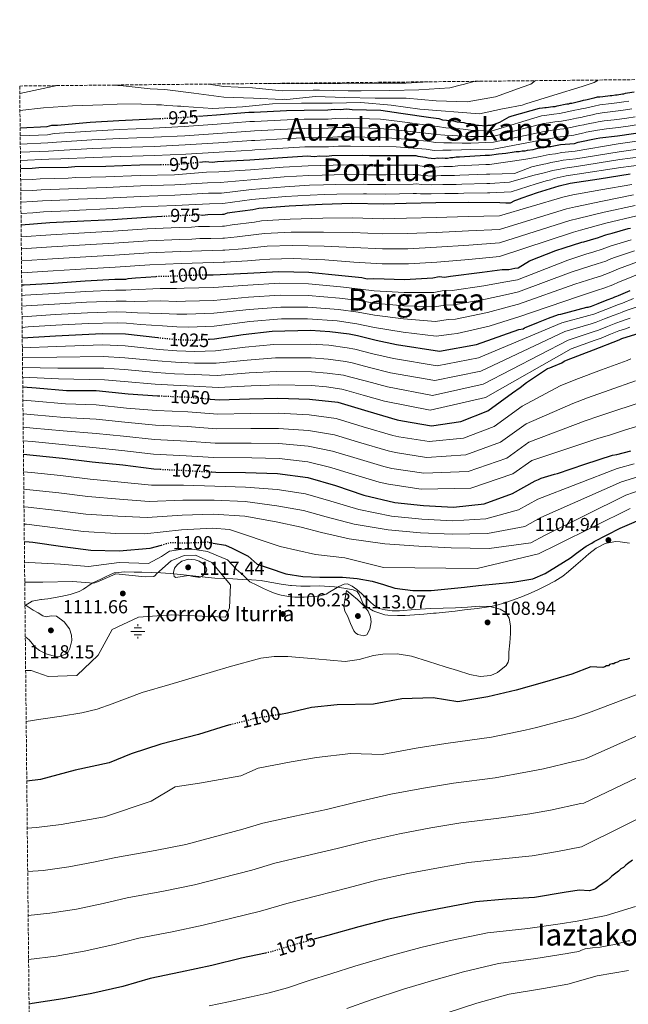
# Model space of a CAD drawing. Units: metres. Extents: x 569762 to 573190, y 4744979 to 4747328.
# Drawn here: x 569762 to 570084, y 4746806 to 4747328 of the extents above; entities that cross this region are included whole.
import ezdxf
from ezdxf.enums import TextEntityAlignment as Align

# ---------------------------------------------------------------- set-up
doc = ezdxf.new("R2010")
doc.units = ezdxf.units.M
doc.header["$MEASUREMENT"] = 0
doc.linetypes.add('DGN Style 3', pattern=[2.435891, 1.739922, -0.695969])
doc.linetypes.add('DGN Style 5', pattern=[1.217945, 0.521977, -0.695969])
for name, color, linetype, lineweight in [('Abrevadero recinto', 4, 'Continuous', 0), ('Cota de curva de nivel directora', 7, 'Continuous', 0), ('Cota de punto acotado terreno', 7, 'Continuous', 0), ('Curva de nivel directora', 30, 'Continuous', 30), ('Curva de nivel directora no vista', 30, 'DGN Style 5', 30), ('Curva de nivel intermedia', 30, 'Continuous', 0), ('Fuente-manantial-naciente', 7, 'Continuous', 0), ('Límite de municipio', 7, 'Continuous', 0), ('Punto acotado terreno (símbolo)', 7, 'Continuous', 0), ('Texto de Depresión pequeña', 7, 'Continuous', 0), ('Texto de Fuente', 4, 'Continuous', 0), ('Texto de rotulación de espacio menor sin especificar', 7, 'Continuous', 0), ('Texto de Área (paraje) menor', 7, 'Continuous', 0), ('Zona arbolada', 92, 'DGN Style 3', 0)]:
    doc.layers.add(name, color=color, linetype=linetype, lineweight=lineweight)
doc.styles.add('Style-Arial', font='arial.ttf')

# ---------------------------------------------------------------- blocks, each defined once
blk = doc.blocks.new('5NACIE')
at = {"layer": 'Abrevadero recinto', "color": 4, "linetype": 'Continuous', "lineweight": 0, "flags": 128}
for points in [[(-0.375, 0), (0.375, 0)], [(-0.1875, 0.1875), (0.1875, 0.1875)], [(0, 0.2812), (0, 0.375)], [(-0.1875, -0.1875), (0.1875, -0.1875)], [(0, -0.2812), (0, -0.375)]]:
    blk.add_lwpolyline(points, dxfattribs=at)
blk = doc.blocks.new('5PATER')
at = {"layer": 'Punto acotado terreno (símbolo)', "linetype": 'Continuous', "lineweight": 0}
h = blk.add_hatch(color=51, dxfattribs=at)
edge = h.paths.add_edge_path()
edge.add_ellipse((0, 0), major_axis=(-0.11, -0.111), ratio=0.999422, start_angle=0, end_angle=360)

msp = doc.modelspace()

# ---------------------------------------------------------------- linework, layer by layer
at = {"layer": 'Curva de nivel directora', "color": 30, "linetype": 'Continuous', "lineweight": 30, "flags": 128}
for points, elevation in [([(569856.77, 4747276.74), (569866.31, 4747277.4), (569883.35, 4747278.93), (569886.25, 4747278.97), (569903.31, 4747279.85), (569912.64, 4747279.98), (569925.2, 4747280.16), (569928.74, 4747280.53), (569931.64, 4747280.25), (569935.18, 4747280.62), (569938.08, 4747280.34), (569953.22, 4747279.91), (569963.87, 4747278.45), (569979.69, 4747276.1), (569983.88, 4747275.51), (569985.82, 4747274.89), (569988.08, 4747274.6), (569991.63, 4747274.33), (569993.57, 4747273.71), (569997.11, 4747273.44), (569998.73, 4747272.82), (570000.66, 4747272.85), (570001.96, 4747272.22), (570003.58, 4747271.92), (570004.86, 4747271.94), (570009.05, 4747271.68), (570010.02, 4747272.01), (570010.98, 4747272.03), (570011.63, 4747272.04), (570013.39, 4747272.52), (570016.28, 4747273.66), (570021.26, 4747276.4), (570022.7, 4747276.89), (570037.15, 4747280.94), (570038.76, 4747281.11), (570040.05, 4747281.43), (570040.85, 4747281.43), (570044.22, 4747281.92), (570045.51, 4747281.93), (570046.63, 4747282.25), (570051.77, 4747283.39), (570052.74, 4747283.39), (570053.54, 4747283.71), (570054.34, 4747283.72), (570057.88, 4747284.53), (570058.68, 4747284.69), (570060.45, 4747285.18), (570061.57, 4747285.34), (570062.53, 4747285.67), (570065.26, 4747286.32), (570066.23, 4747286.48), (570067.99, 4747286.97), (570069.12, 4747286.97), (570070.73, 4747287.13), (570074.58, 4747287.79), (570075.54, 4747287.79), (570077.47, 4747288.11), (570078.44, 4747288.12), (570081.17, 4747288.61), (570081.97, 4747288.61), (570082.77, 4747288.93), (570083.9, 4747289.1), (570087.43, 4747289.59)], 925), ([(569762.26, 4747270.59), (569776.54, 4747271.31), (569779.11, 4747271.99), (569782, 4747272.03), (569799.37, 4747273.56), (569814.5, 4747274.42), (569832.52, 4747275.32), (569836.22, 4747275.51)], 925), ([(569857.17, 4747252.4), (569860.38, 4747252.7), (569863.93, 4747252.43), (569866.82, 4747252.79), (569883.88, 4747253.67), (569901.25, 4747254.89), (569914.44, 4747255.71), (569917.99, 4747255.44), (569920.88, 4747255.8), (569924.43, 4747255.53), (569927.32, 4747255.9), (569943.74, 4747256.13), (569947.29, 4747255.85), (569955.66, 4747255.97), (569970.48, 4747255.86), (569971.77, 4747255.88), (569972.74, 4747255.57), (569976.93, 4747254.98), (569978.22, 4747254.68), (569981.45, 4747254.4), (569983.05, 4747254.75), (569984.02, 4747254.44), (569985.63, 4747254.78), (569987.24, 4747254.48), (569988.53, 4747254.5), (569990.14, 4747254.85), (569991.43, 4747254.86), (569993.03, 4747255.21), (569994.96, 4747255.24), (570008.48, 4747256.07), (570010.73, 4747256.1), (570015.55, 4747256.81), (570019.41, 4747257.15), (570023.91, 4747257.8), (570024.87, 4747258.12), (570026.48, 4747258.13), (570028.08, 4747258.45), (570029.69, 4747258.46), (570030.97, 4747258.78), (570033.87, 4747259.11), (570036.43, 4747259.76), (570039.97, 4747260.41), (570041.57, 4747260.74), (570043.18, 4747260.74), (570044.79, 4747261.07), (570048.32, 4747261.72), (570055.71, 4747262.38), (570057.64, 4747263.03), (570067.27, 4747264.98), (570069.2, 4747265.31), (570078.52, 4747266.3), (570094.26, 4747268.59)], 950), ([(569762.48, 4747249.07), (569768.65, 4747249.16), (569772.18, 4747249.53), (569787.64, 4747249.74), (569791.18, 4747250.12), (569807.6, 4747250.35), (569825.63, 4747250.92), (569836.65, 4747251.08)], 950), ([(569857.78, 4747224.49), (569858.78, 4747224.4), (569861.67, 4747224.76), (569869.4, 4747224.87), (569870.37, 4747224.88), (569871.97, 4747225.55), (569874.54, 4747225.9), (569885.47, 4747227.35), (569888.68, 4747228.04), (569904.76, 4747229.23), (569922.14, 4747230.12), (569937.92, 4747230.66), (569954.67, 4747230.25), (569966.58, 4747230.74), (569982.35, 4747230.96), (569999.42, 4747231.2), (570016.17, 4747231.12), (570019.39, 4747230.84), (570021, 4747230.86), (570021.97, 4747230.88), (570024.21, 4747232.17), (570025.18, 4747232.49), (570028.07, 4747233.46), (570036.1, 4747236.38), (570047.66, 4747239.94), (570053.44, 4747241.24), (570068.86, 4747243.53), (570085.24, 4747246.14)], 975), ([(569762.79, 4747219.27), (569778, 4747220.36), (569796.02, 4747221.26), (569811.15, 4747222.12), (569829.17, 4747223.33), (569837.2, 4747223.75)], 975), ([(569861.77, 4747192.71), (569864.54, 4747192.75), (569882.56, 4747193.64), (569899.3, 4747194.52), (569915.08, 4747194.1), (569932.5, 4747192.42), (569943.14, 4747191.28), (569946.05, 4747190.67), (569949.59, 4747190.72), (569965.7, 4747190.31), (569980.82, 4747191.16), (569984.04, 4747191.85), (569986.94, 4747191.57), (569990.15, 4747191.94), (570006.87, 4747194.11), (570017.48, 4747195.54), (570021.02, 4747195.59), (570024.23, 4747196.28), (570025.86, 4747196.47), (570031.95, 4747200.18), (570045.92, 4747205.68), (570050.26, 4747206.98), (570059.73, 4747210.06), (570060.69, 4747210.22), (570064.23, 4747211.2), (570068.56, 4747212.49), (570069.36, 4747212.82), (570072.41, 4747213.95), (570073.54, 4747214.27), (570075.63, 4747214.76), (570084.14, 4747217.19), (570085.42, 4747217.36)], 1000), ([(569763.11, 4747187.35), (569764.46, 4747187.48), (569779.9, 4747188.34), (569796.63, 4747189.54), (569812.4, 4747190.4), (569818.2, 4747190.49), (569819.48, 4747190.83), (569823.34, 4747191.2), (569834.34, 4747191.92)], 1000), ([(569862.46, 4747158.64), (569865.19, 4747158.83), (569880.43, 4747161.12), (569895.67, 4747162.96), (569916.02, 4747163.36), (569926.22, 4747162.75), (569936.42, 4747161.39), (569940.88, 4747160.51), (569950.78, 4747158.14), (569961.5, 4747155.89), (569984.23, 4747152.34), (570003.81, 4747155.74), (570026.32, 4747163.68), (570028.57, 4747164.17), (570029.21, 4747164.66), (570030.17, 4747164.98), (570036.75, 4747167.57), (570042.05, 4747169.83), (570047.35, 4747171.77), (570048.47, 4747171.94), (570062.28, 4747175.51), (570063.09, 4747175.67), (570064.69, 4747176.16), (570068.38, 4747177.61), (570073.04, 4747179.39), (570076.09, 4747180.52), (570077.05, 4747181.01), (570078.18, 4747181.33), (570079.14, 4747181.82), (570085.24, 4747184.41)], 1025), ([(569763.39, 4747159.32), (569781.01, 4747160.49), (569805.65, 4747161.69), (569817.99, 4747161.39), (569835.09, 4747159.47)], 1025), ([(569862.97, 4747126.92), (569867.6, 4747126.5), (569883.77, 4747127.09), (569898.78, 4747127.39), (569915.5, 4747126.91), (569930.54, 4747125.24), (569946.42, 4747120.46), (569961.94, 4747115.94), (569964.63, 4747115.35), (569980.13, 4747112.8), (569995.65, 4747115.07), (570009.96, 4747120.73), (570022.96, 4747130.2), (570027.07, 4747133.1), (570030.44, 4747135.68), (570041.51, 4747143.1), (570042.63, 4747143.43), (570043.92, 4747144.07), (570049.05, 4747146.17), (570050.34, 4747146.98), (570051.62, 4747147.47), (570065.91, 4747152.97), (570079.4, 4747158.3), (570080.84, 4747158.95), (570090.47, 4747162.03)], 1050), ([(569763.66, 4747133.36), (569770.79, 4747132.8), (569786.79, 4747131.5), (569802.56, 4747131.48), (569819.39, 4747129.67), (569834.95, 4747128.63), (569835.66, 4747128.61)], 1050), ([(569764.02, 4747097.71), (569769.23, 4747097.2), (569784.63, 4747095.62), (569800.38, 4747093.7), (569816.67, 4747092.05), (569832.97, 4747089.87), (569836.39, 4747089.71)], 1075), ([(569863.74, 4747088.3), (569865.79, 4747088.19), (569881.61, 4747087.96), (569898.6, 4747087.49), (569914.54, 4747085.39), (569929.16, 4747081.12), (569944.25, 4747076.06), (569960.57, 4747072.18), (569975.78, 4747070.52), (569991.7, 4747069.67), (570008.03, 4747071.42), (570022.97, 4747076.9), (570034.86, 4747083.64), (570036.79, 4747084.29), (570038.07, 4747084.93), (570045.13, 4747087.2), (570046.74, 4747087.53), (570061.19, 4747092.39), (570075.96, 4747097.24), (570078.21, 4747097.57), (570085.6, 4747099.52)], 1075), ([(569864.41, 4747050.63), (569870.94, 4747049.43), (569874.59, 4747047.99), (569883.04, 4747043.61), (569887.79, 4747039.4), (569894.19, 4747037.33), (569902.85, 4747034.4), (569911.87, 4747032.94), (569920.97, 4747032.56), (569926.93, 4747032.63), (569932.9, 4747032.64), (569940.76, 4747031.83), (569948.57, 4747030.45), (569954.57, 4747028.59), (569960.6, 4747026.77), (569970.21, 4747025.41), (569979.83, 4747025.43), (569988.66, 4747026.39), (569997.5, 4747027.34), (570004.95, 4747028.07), (570012.4, 4747028.8), (570023.1, 4747029.85), (570033.72, 4747031.73), (570040.2, 4747034.51), (570046.27, 4747038.21), (570050, 4747040.42), (570053.63, 4747042.78), (570055.26, 4747044.07), (570056.86, 4747045.36), (570061.99, 4747048.91), (570064.88, 4747050.52), (570066.16, 4747051.49), (570079.97, 4747058.59), (570095.05, 4747065.06)], 1100), ([(569764.49, 4747051.39), (569767.12, 4747051.35), (569769, 4747051.02), (569784.85, 4747048.83), (569799.72, 4747046.8), (569814.73, 4747046.57), (569831.18, 4747047.96), (569837.05, 4747049.59)], 1100), ([(570084.96, 4746989.51), (570083.36, 4746988.86), (570079.82, 4746988.21), (570078.54, 4746987.56), (570077.26, 4746987.24), (570076.61, 4746986.59), (570075.65, 4746986.59), (570074.37, 4746986.27), (570073.72, 4746985.62), (570072.76, 4746985.62), (570071.8, 4746984.97), (570070.83, 4746984.65), (570064.35, 4746984.99), (570054.41, 4746981.14), (570039.81, 4746976.91), (570024.95, 4746972.77), (570009.89, 4746969.25), (569993.93, 4746966.53), (569980.92, 4746968.55), (569964.34, 4746968.09), (569949.28, 4746965.2), (569930.04, 4746964.91), (569916.51, 4746963.53), (569903.82, 4746960.45), (569900.16, 4746959.86)], 1100), ([(569873.35, 4746954.28), (569871.37, 4746953.78), (569856.78, 4746949.28), (569836.75, 4746944.14), (569821.01, 4746939.03), (569809.46, 4746934.16), (569791.48, 4746930.31), (569773, 4746925.43), (569765.78, 4746924.43)], 1100), ([(570086.48, 4746882.58), (570083.91, 4746880.64), (570082.95, 4746880), (570081.66, 4746878.71), (570080.38, 4746878.06), (570079.1, 4746876.77), (570075.57, 4746874.19), (570074.61, 4746873.23), (570073, 4746871.94), (570070.76, 4746870.33), (570068.51, 4746868.71), (570066.91, 4746867.42), (570065.95, 4746867.1), (570063.7, 4746866.45), (570058.29, 4746866.73), (570050.36, 4746865.43), (570034.67, 4746862.8), (570019.67, 4746861.96), (570003.51, 4746860.48), (569987.65, 4746857.49), (569972.14, 4746854.59), (569956.63, 4746851.24), (569941.59, 4746847.28), (569925.21, 4746842.76), (569918.49, 4746840.9)], 1075), ([(569892.15, 4746833.39), (569879.53, 4746830.68), (569863.68, 4746826.79), (569847.19, 4746823.25), (569831.15, 4746819.9), (569816.56, 4746815.76), (569800.25, 4746811.96), (569784.83, 4746809.15), (569768.69, 4746806.69), (569766.98, 4746806.37)], 1075)]:
    msp.add_lwpolyline(points, dxfattribs=dict(at, elevation=elevation))
at = {"layer": 'Curva de nivel directora no vista', "color": 30, "linetype": 'DGN Style 5', "lineweight": 30, "flags": 128}
for points, elevation in [([(569836.22, 4747275.51), (569848.93, 4747276.19), (569856.77, 4747276.74)], 925), ([(569836.65, 4747251.08), (569843.98, 4747251.18), (569857.17, 4747252.4)], 950), ([(569837.2, 4747223.75), (569846.22, 4747224.22), (569852.98, 4747224.31), (569855.88, 4747224.68), (569857.78, 4747224.49)], 975), ([(569834.34, 4747191.92), (569835.89, 4747192.02), (569844.9, 4747192.15), (569848.44, 4747192.52), (569861.77, 4747192.71)], 1000), ([(569835.09, 4747159.47), (569836.5, 4747159.32), (569845.75, 4747158.41), (569855, 4747158.1), (569862.46, 4747158.64)], 1025), ([(569835.66, 4747128.61), (569851.41, 4747127.97), (569862.97, 4747126.92)], 1050), ([(569836.39, 4747089.71), (569849.15, 4747089.11), (569863.74, 4747088.3)], 1075), ([(569837.05, 4747049.59), (569839.83, 4747050.37), (569841.66, 4747050.85), (569852.17, 4747050.81), (569861.4, 4747051.19), (569864.41, 4747050.63)], 1100), ([(569900.16, 4746959.86), (569887.14, 4746957.8), (569873.35, 4746954.28)], 1100), ([(569918.49, 4746840.9), (569909.89, 4746838.52), (569894.23, 4746833.83), (569892.15, 4746833.39)], 1075)]:
    msp.add_lwpolyline(points, dxfattribs=dict(at, elevation=elevation))
at = {"layer": 'Curva de nivel intermedia', "color": 30, "linetype": 'Continuous', "lineweight": 0, "flags": 128}
for points, elevation in [([(569762.17, 4747279.76), (569774.56, 4747281.19), (569790.01, 4747282.21), (569806.02, 4747282.84), (569813.67, 4747283.11), (569825.74, 4747283.28), (569826.55, 4747283.21), (569834.44, 4747282.83), (569835.33, 4747282.85), (569836.22, 4747282.7), (569837.1, 4747282.71), (569839.84, 4747282.51), (569843.15, 4747282.23), (569845.65, 4747282.03), (569846.53, 4747282.12), (569847.34, 4747282.05), (569848.95, 4747281.91), (569864.34, 4747280.92), (569880.03, 4747281.71), (569895.95, 4747283.3), (569911.24, 4747283.67), (569927.5, 4747283.74), (569942.56, 4747283.95), (569958.76, 4747282.65), (569973.84, 4747280.53), (570005.44, 4747277.99), (570017.72, 4747280.66), (570018.68, 4747280.92), (570028.08, 4747282.66), (570030.08, 4747283.25), (570044.83, 4747287.97), (570059.74, 4747292.44), (570066.23, 4747294.55), (570068.3, 4747295.92)], 920), ([(569810.77, 4747293.25), (569812.11, 4747293.13), (569813.08, 4747293.14), (569813.96, 4747292.99), (569815.25, 4747293.01), (569831.14, 4747291.3), (569838.95, 4747290.85), (569854.2, 4747288.97), (569870.17, 4747286.78), (569885.88, 4747286.27), (569901.1, 4747285.52), (569902.31, 4747285.7), (569903.44, 4747285.63), (569918.63, 4747287.22), (569934.18, 4747286.71), (569950.2, 4747286.29), (569966.63, 4747286.28), (569982.59, 4747284.82), (569998.94, 4747284.32), (570013.88, 4747287.03), (570028.14, 4747292.06), (570032.62, 4747293.73), (570035.06, 4747295.58)], 915), ([(569762.08, 4747288.77), (569781.88, 4747292.95)], 915), ([(569862, 4747293.78), (569864.3, 4747293.37), (569870.03, 4747292.57), (569885.26, 4747291.82), (569900.98, 4747290.27), (569917.48, 4747290.5), (569920.78, 4747290.54), (569935.92, 4747290.19), (569941.88, 4747290.28), (569942.85, 4747290.21), (569957.98, 4747290.42), (569973.28, 4747290.72), (569989.77, 4747291.76), (569995.94, 4747293.45), (569996.83, 4747293.63), (570001.16, 4747294.81), (570001.96, 4747294.99), (570005.43, 4747295.27)], 910), ([(569891.53, 4747294.09), (569936.12, 4747293.88), (569951.25, 4747294.25), (569966.47, 4747294.31), (569978.42, 4747294.99)], 905), ([(569762.31, 4747266.28), (569776.76, 4747266.97), (569780.29, 4747267.53), (569799.78, 4747268.9), (569814.77, 4747269.66), (569832.76, 4747270.46), (569849.19, 4747271.3), (569866.65, 4747272.49), (569883.8, 4747273.9), (569886.32, 4747273.95), (569903.56, 4747274.9), (569912.71, 4747275.11), (569925.27, 4747275.26), (569929.26, 4747275.62), (569935.7, 4747275.71), (569953.09, 4747275.11), (569963.26, 4747273.95), (569979.06, 4747271.88), (569983.29, 4747271.3), (569987.57, 4747270.64), (569991.33, 4747270.43), (569996.83, 4747269.81), (570000.71, 4747269.4), (570011.59, 4747268.88), (570038.29, 4747276.9), (570041.07, 4747277.37), (570044.82, 4747277.84), (570047.8, 4747278.22), (570052.69, 4747279.23), (570055.14, 4747279.74), (570058.82, 4747280.43), (570059.51, 4747280.57), (570061.57, 4747281.09), (570063.9, 4747281.6), (570066.26, 4747282.14), (570069.16, 4747282.73), (570075.31, 4747283.48), (570078.2, 4747283.83), (570081.93, 4747284.33), (570084.45, 4747284.77)], 930), ([(570086.13, 4747280.61), (570082.7, 4747280.06), (570078.92, 4747279.54), (570076.04, 4747279.18), (570070.33, 4747278.5), (570067.25, 4747277.96), (570065.27, 4747277.53), (570062.7, 4747277), (570060.35, 4747276.45), (570059.76, 4747276.33), (570056.75, 4747275.76), (570053.61, 4747275.07), (570048.96, 4747274.19), (570045.41, 4747273.76), (570042.1, 4747273.31), (570039.42, 4747272.86), (570012.3, 4747265.92), (570000.76, 4747265.95), (569996.56, 4747266.18), (569991.03, 4747266.54), (569987.06, 4747266.67), (569982.71, 4747267.08), (569978.43, 4747267.67), (569962.64, 4747269.44), (569952.95, 4747270.32), (569936.21, 4747270.79), (569929.77, 4747270.7), (569925.34, 4747270.37), (569912.78, 4747270.24), (569903.82, 4747269.95), (569886.39, 4747268.93), (569884.25, 4747268.88), (569866.99, 4747267.58), (569849.45, 4747266.42), (569833, 4747265.6), (569815.04, 4747264.9), (569800.2, 4747264.24), (569781.47, 4747263.07), (569776.98, 4747262.63), (569762.35, 4747261.97)], 935), ([(569762.39, 4747257.67), (569777.2, 4747258.28), (569782.65, 4747258.62), (569800.61, 4747259.58), (569815.31, 4747260.13), (569833.25, 4747260.75), (569849.71, 4747261.53), (569867.33, 4747262.67), (569884.7, 4747263.85), (569886.46, 4747263.91), (569904.08, 4747265), (569912.85, 4747265.37), (569925.41, 4747265.47), (569930.29, 4747265.78), (569936.73, 4747265.87), (569952.81, 4747265.52), (569962.02, 4747264.94), (569977.8, 4747263.46), (569982.12, 4747262.87), (569986.55, 4747262.7), (569990.73, 4747262.64), (569996.28, 4747262.55), (570000.81, 4747262.5), (570012.83, 4747262.95), (570040.55, 4747268.82), (570043.13, 4747269.26), (570046.01, 4747269.68), (570050.13, 4747270.15), (570054.53, 4747270.92), (570058.35, 4747271.78), (570060.7, 4747272.23), (570061.19, 4747272.33), (570063.82, 4747272.92), (570066.63, 4747273.46), (570068.25, 4747273.78), (570071.49, 4747274.27), (570076.77, 4747274.87), (570079.65, 4747275.25), (570083.46, 4747275.79), (570087.81, 4747276.45)], 940), ([(569762.44, 4747253.37), (569777.41, 4747253.95), (569783.83, 4747254.16), (569801.02, 4747254.92), (569815.58, 4747255.37), (569833.49, 4747255.89), (569849.97, 4747256.65), (569867.67, 4747257.76), (569885.16, 4747258.82), (569886.53, 4747258.89), (569904.33, 4747260.05), (569912.92, 4747260.5), (569925.48, 4747260.57), (569930.81, 4747260.87), (569937.25, 4747260.96), (569952.68, 4747260.72), (569961.4, 4747260.44), (569977.18, 4747259.25), (569981.53, 4747258.66), (569986.04, 4747258.73), (569990.43, 4747258.74), (569996, 4747258.92), (570000.86, 4747259.05), (570012.84, 4747259.29), (570041.69, 4747264.78), (570044.15, 4747265.2), (570046.6, 4747265.59), (570051.29, 4747266.12), (570055.45, 4747266.76), (570059.96, 4747267.8), (570061.64, 4747268.13), (570062.02, 4747268.21), (570064.95, 4747268.83), (570068, 4747269.39), (570069.24, 4747269.6), (570072.66, 4747270.03), (570077.5, 4747270.57), (570080.37, 4747270.96), (570084.23, 4747271.51), (570089.49, 4747272.3)], 945), ([(569762.54, 4747243.11), (569768.73, 4747243.27), (569772.8, 4747243.66), (569787.72, 4747243.97), (569791.79, 4747244.33), (569807.68, 4747244.67), (569825.8, 4747245.37), (569844.05, 4747245.77), (569860.9, 4747247.11), (569867.52, 4747247.21), (569884.15, 4747248.4), (569901.61, 4747249.73), (569914.77, 4747250.53), (569921.53, 4747250.68), (569927.96, 4747250.8), (569943.82, 4747251), (569946.9, 4747250.78), (569955.73, 4747250.84), (569970.44, 4747250.85), (569971.84, 4747250.87), (569976.26, 4747250.15), (569981.05, 4747249.71), (569984.07, 4747250.01), (569986.65, 4747250.04), (569991.16, 4747250.11), (569994.06, 4747250.4), (570008.79, 4747251.09), (570010.8, 4747251.11), (570029.02, 4747253.8), (570032.09, 4747254.33), (570037.53, 4747255.44), (570040.76, 4747256.09), (570042.44, 4747256.47), (570045.63, 4747256.9), (570049.09, 4747257.57), (570056.08, 4747258.28), (570078.96, 4747262.12), (570094.88, 4747264.36)], 955), ([(569762.6, 4747237.15), (569768.81, 4747237.38), (569773.42, 4747237.78), (569787.8, 4747238.19), (569792.39, 4747238.54), (569807.76, 4747238.98), (569825.98, 4747239.82), (569844.13, 4747240.36), (569861.41, 4747241.53), (569868.22, 4747241.63), (569884.42, 4747243.13), (569901.97, 4747244.57), (569915.09, 4747245.35), (569922.17, 4747245.56), (569928.6, 4747245.7), (569943.89, 4747245.88), (569946.51, 4747245.7), (569955.81, 4747245.71), (569970.4, 4747245.83), (569971.91, 4747245.85), (569975.58, 4747245.33), (569980.64, 4747245.01), (569985.09, 4747245.27), (569987.67, 4747245.3), (569992.17, 4747245.37), (569995.09, 4747245.6), (570009.09, 4747246.1), (570010.87, 4747246.12), (570024.03, 4747246.41), (570033.22, 4747249.88), (570038.62, 4747251.12), (570041.56, 4747251.77), (570043.31, 4747252.2), (570046.48, 4747252.74), (570049.85, 4747253.41), (570056.45, 4747254.17), (570079.41, 4747257.95), (570095.49, 4747260.14)], 960), ([(569762.66, 4747231.19), (569768.89, 4747231.49), (569774.04, 4747231.91), (569787.88, 4747232.42), (569793, 4747232.75), (569807.84, 4747233.3), (569826.16, 4747234.26), (569844.21, 4747234.95), (569861.93, 4747235.95), (569868.92, 4747236.04), (569884.7, 4747237.86), (569902.33, 4747239.42), (569915.42, 4747240.17), (569922.81, 4747240.43), (569929.24, 4747240.6), (569943.96, 4747240.76), (569946.12, 4747240.63), (569955.88, 4747240.57), (569970.36, 4747240.82), (569971.98, 4747240.84), (569974.91, 4747240.5), (569980.24, 4747240.32), (569986.11, 4747240.53), (569988.69, 4747240.56), (569993.19, 4747240.63), (569996.12, 4747240.8), (570009.4, 4747241.12), (570010.94, 4747241.13), (570021.43, 4747241.87), (570034.34, 4747245.43), (570039.71, 4747246.8), (570042.36, 4747247.44), (570044.17, 4747247.94), (570047.32, 4747248.58), (570050.62, 4747249.26), (570056.81, 4747250.07), (570079.85, 4747253.77), (570096.11, 4747255.91)], 965), ([(569762.73, 4747225.23), (569768.98, 4747225.61), (569774.65, 4747226.04), (569787.97, 4747226.64), (569793.61, 4747226.96), (569807.92, 4747227.62), (569826.33, 4747228.71), (569844.28, 4747229.53), (569862.45, 4747230.36), (569869.62, 4747230.46), (569884.97, 4747232.59), (569902.69, 4747234.26), (569915.74, 4747234.99), (569923.45, 4747235.31), (569929.88, 4747235.5), (569944.03, 4747235.63), (569945.73, 4747235.55), (569955.95, 4747235.44), (569970.32, 4747235.81), (569972.05, 4747235.83), (569974.24, 4747235.67), (569979.83, 4747235.62), (569987.13, 4747235.79), (569989.71, 4747235.82), (569994.21, 4747235.89), (569997.15, 4747235.99), (570009.71, 4747236.13), (570011.01, 4747236.13), (570022.31, 4747236.64), (570035.46, 4747240.98), (570040.8, 4747242.48), (570043.15, 4747243.12), (570045.04, 4747243.67), (570048.17, 4747244.41), (570051.39, 4747245.11), (570057.18, 4747245.96), (570080.29, 4747249.6), (570096.72, 4747251.69)], 970), ([(569762.85, 4747212.88), (569778.46, 4747213.96), (569796.34, 4747214.93), (569811.51, 4747215.77), (569829.59, 4747217.01), (569846.55, 4747217.87), (569853.07, 4747217.97), (569856.68, 4747218.28), (569862.48, 4747218.37), (569869.49, 4747218.5), (569870.45, 4747218.52), (569874.61, 4747219.19), (569886.35, 4747220.68), (569890.13, 4747221.3), (569905.28, 4747222.24), (569922.52, 4747222.74), (569938.19, 4747222.87), (569954.48, 4747222.33), (569966.91, 4747222.68), (569982.47, 4747223.09), (569999.53, 4747223.61), (570016.13, 4747223.96), (570049.55, 4747233.8), (570054.84, 4747235.03), (570069.73, 4747237.66), (570086.13, 4747240.59)], 980), ([(569762.92, 4747206.5), (569778.92, 4747207.56), (569796.65, 4747208.59), (569811.87, 4747209.43), (569830.02, 4747210.69), (569846.88, 4747211.52), (569853.16, 4747211.63), (569857.48, 4747211.88), (569863.28, 4747211.98), (569869.58, 4747212.13), (569870.54, 4747212.15), (569877.26, 4747212.84), (569887.23, 4747214.02), (569891.57, 4747214.56), (569905.8, 4747215.26), (569922.9, 4747215.36), (569938.45, 4747215.07), (569954.28, 4747214.4), (569967.24, 4747214.62), (569982.58, 4747215.22), (569999.63, 4747216.01), (570016.09, 4747216.81), (570051.45, 4747227.65), (570056.23, 4747228.82), (570070.6, 4747231.79), (570087.01, 4747235.04)], 985), ([(569762.98, 4747200.12), (569779.38, 4747201.16), (569796.97, 4747202.26), (569812.23, 4747203.09), (569830.45, 4747204.37), (569847.21, 4747205.16), (569853.25, 4747205.28), (569858.28, 4747205.48), (569864.08, 4747205.59), (569869.67, 4747205.75), (569870.62, 4747205.79), (569879.91, 4747206.49), (569888.11, 4747207.36), (569893.02, 4747207.82), (569906.32, 4747208.28), (569923.28, 4747207.99), (569938.72, 4747207.28), (569954.09, 4747206.47), (569967.57, 4747206.57), (569982.69, 4747207.35), (569999.74, 4747208.41), (570016.06, 4747209.65), (570053.34, 4747221.51), (570057.63, 4747222.6), (570071.47, 4747225.92), (570087.9, 4747229.5)], 990), ([(569763.05, 4747193.74), (569763.19, 4747193.76), (569779.84, 4747194.76), (569797.29, 4747195.93), (569812.59, 4747196.75), (569830.88, 4747198.04), (569847.54, 4747198.81), (569853.34, 4747198.94), (569859.08, 4747199.08), (569864.88, 4747199.2), (569869.76, 4747199.38), (569870.71, 4747199.42), (569882.56, 4747200.14), (569888.98, 4747200.69), (569894.47, 4747201.08), (569906.83, 4747201.29), (569923.65, 4747200.61), (569938.99, 4747199.49), (569953.9, 4747198.54), (569967.9, 4747198.51), (569982.8, 4747199.48), (569999.85, 4747200.81), (570016.02, 4747202.49), (570055.24, 4747215.36), (570059.03, 4747216.39), (570072.35, 4747220.05), (570088.78, 4747223.95)], 995), ([(569763.17, 4747181.74), (569764.96, 4747181.89), (569780.21, 4747182.77), (569797.04, 4747183.9), (569812.72, 4747184.62), (569818.28, 4747184.65), (569821.1, 4747184.72), (569836.32, 4747185.45), (569845, 4747185.41), (569849.16, 4747185.66), (569864.64, 4747185.96), (569882.88, 4747187.23), (569899.63, 4747188.23), (569914.92, 4747187.95), (569931.92, 4747186.39), (569942.49, 4747185.16), (569949.68, 4747184.24), (569965.52, 4747183.32), (569981.26, 4747183.44), (569985.67, 4747184.23), (569991.01, 4747184.37), (570007.79, 4747186.98), (570018.38, 4747188.87), (570025.56, 4747190.08), (570052.17, 4747200.56), (570061.8, 4747203.7), (570065.98, 4747204.83), (570070.43, 4747206.25), (570071.78, 4747206.81), (570074.66, 4747207.9), (570085.82, 4747211.31)], 1005), ([(569763.22, 4747176.12), (569765.46, 4747176.31), (569780.52, 4747177.21), (569797.44, 4747178.26), (569813.04, 4747178.84), (569818.36, 4747178.82), (569822.71, 4747178.62), (569836.75, 4747178.88), (569845.09, 4747178.67), (569849.89, 4747178.79), (569864.73, 4747179.18), (569883.2, 4747180.82), (569899.96, 4747181.94), (569914.75, 4747181.79), (569931.33, 4747180.37), (569941.83, 4747179.05), (569949.77, 4747177.76), (569965.34, 4747176.33), (569981.7, 4747175.71), (569987.31, 4747176.6), (569991.88, 4747176.81), (570008.72, 4747179.85), (570019.28, 4747182.19), (570026.04, 4747183.69), (570054.09, 4747194.14), (570063.86, 4747197.34), (570067.73, 4747198.47), (570072.3, 4747200), (570074.19, 4747200.81), (570076.9, 4747201.86), (570087.5, 4747205.42)], 1010), ([(569763.28, 4747170.51), (569765.96, 4747170.73), (569780.83, 4747171.64), (569797.85, 4747172.63), (569813.35, 4747173.05), (569818.45, 4747172.98), (569824.33, 4747172.52), (569837.18, 4747172.31), (569845.19, 4747171.93), (569850.61, 4747171.93), (569864.83, 4747172.39), (569883.52, 4747174.4), (569900.29, 4747175.65), (569914.59, 4747175.64), (569930.75, 4747174.35), (569941.18, 4747172.94), (569949.87, 4747171.28), (569965.16, 4747169.34), (569982.14, 4747167.98), (569988.94, 4747168.98), (569992.74, 4747169.25), (570009.64, 4747172.72), (570020.19, 4747175.51), (570026.13, 4747177.12), (570056.01, 4747187.72), (570065.93, 4747190.98), (570069.49, 4747192.1), (570074.17, 4747193.75), (570076.61, 4747194.8), (570079.15, 4747195.82), (570089.18, 4747199.53)], 1015), ([(569763.34, 4747164.9), (569766.46, 4747165.14), (569781.14, 4747166.08), (569798.25, 4747166.99), (569813.67, 4747167.27), (569818.53, 4747167.15), (569825.94, 4747166.42), (569837.61, 4747165.74), (569845.28, 4747165.19), (569851.33, 4747165.07), (569864.92, 4747165.61), (569883.84, 4747167.99), (569900.62, 4747169.35), (569914.43, 4747169.48), (569930.16, 4747168.32), (569940.53, 4747166.82), (569949.96, 4747164.8), (569964.98, 4747162.36), (569982.57, 4747160.26), (569990.58, 4747161.35), (569993.61, 4747161.68), (570010.57, 4747165.59), (570021.09, 4747168.84), (570026.22, 4747170.45), (570057.93, 4747181.3), (570068, 4747184.61), (570071.24, 4747185.74), (570076.04, 4747187.5), (570079.02, 4747188.8), (570081.4, 4747189.77), (570090.86, 4747193.65)], 1020), ([(570087.06, 4747180.11), (570081.17, 4747177.79), (570079.07, 4747177), (570077.62, 4747176.4), (570074.6, 4747175.3), (570070, 4747173.52), (570065.97, 4747171.93), (570063.41, 4747171.16), (570049.02, 4747167.22), (570005.02, 4747148.74), (569983.01, 4747144.5), (569959.92, 4747148.38), (569949.04, 4747150.87), (569939.45, 4747153.26), (569935.45, 4747154.1), (569925.78, 4747155.39), (569916.16, 4747156.04), (569896.53, 4747155.84), (569881.45, 4747154.32), (569865.65, 4747152.37), (569854.8, 4747152.03), (569845.16, 4747152.39), (569835.82, 4747153.2), (569817.84, 4747155.09), (569805.95, 4747155.55), (569781.39, 4747154.75), (569763.45, 4747154.09)], 1030), ([(569763.5, 4747148.87), (569781.77, 4747149.02), (569806.25, 4747149.41), (569817.68, 4747148.79), (569835.14, 4747147.09), (569844.57, 4747146.37), (569854.61, 4747145.96), (569866.11, 4747145.9), (569882.48, 4747147.52), (569897.38, 4747148.72), (569916.3, 4747148.72), (569925.34, 4747148.03), (569934.48, 4747146.81), (569938.02, 4747146.02), (569947.3, 4747143.59), (569958.34, 4747140.88), (569981.79, 4747136.66), (570006.24, 4747141.73), (570050.68, 4747162.68), (570064.53, 4747166.81), (570067.25, 4747167.7), (570071.61, 4747169.42), (570076.16, 4747171.22), (570079.16, 4747172.27), (570081.09, 4747172.99), (570083.2, 4747173.75), (570088.88, 4747175.82)], 1035), ([(569763.55, 4747143.68), (569782.15, 4747143.28), (569806.55, 4747143.27), (569817.52, 4747142.5), (569834.45, 4747140.98), (569843.98, 4747140.35), (569854.41, 4747139.88), (569866.57, 4747139.44), (569883.5, 4747140.72), (569898.24, 4747141.59), (569916.45, 4747141.4), (569924.9, 4747140.68), (569933.51, 4747139.51), (569936.59, 4747138.77), (569945.56, 4747136.32), (569956.76, 4747133.38), (569980.57, 4747128.82), (570007.46, 4747134.72), (570052.35, 4747158.13), (570065.66, 4747162.46), (570068.53, 4747163.47), (570073.23, 4747165.33), (570077.73, 4747167.13), (570080.69, 4747168.14), (570083.11, 4747168.98), (570085.23, 4747169.72)], 1040), ([(569763.61, 4747138.5), (569782.53, 4747137.55), (569806.85, 4747137.13), (569817.36, 4747136.2), (569833.77, 4747134.87), (569843.39, 4747134.33), (569854.21, 4747133.81), (569867.04, 4747132.97), (569884.52, 4747133.92), (569899.1, 4747134.47), (569916.59, 4747134.09), (569924.45, 4747133.32), (569932.55, 4747132.22), (569935.17, 4747131.52), (569943.82, 4747129.04), (569955.17, 4747125.87), (569979.34, 4747120.97), (570008.68, 4747127.71), (570054.02, 4747153.58), (570066.78, 4747158.11), (570069.81, 4747159.24), (570074.84, 4747161.24), (570079.29, 4747163.04), (570082.22, 4747164.01), (570085.13, 4747164.98)], 1045), ([(569763.73, 4747126.24), (569770.24, 4747125.71), (569786.21, 4747124.34), (569802.55, 4747123.88), (569818.58, 4747122.17), (569834.44, 4747120.9), (569851.09, 4747120.19), (569866.91, 4747118.86), (569884.05, 4747119.24), (569898.94, 4747119.38), (569915.26, 4747118.61), (569929.58, 4747116.62), (569943.95, 4747112.26), (569959.54, 4747107.69), (569962.8, 4747106.96), (569978.75, 4747104.4), (569996.95, 4747106.22), (570013.26, 4747112.36), (570028.12, 4747123.13), (570048.16, 4747133.85), (570056.46, 4747137.24), (570070, 4747142.34), (570083.7, 4747147.42), (570085.67, 4747148.16)], 1055), ([(569763.8, 4747119.11), (569769.69, 4747118.61), (569785.62, 4747117.18), (569802.55, 4747116.28), (569817.77, 4747114.67), (569833.93, 4747113.16), (569850.78, 4747112.41), (569866.21, 4747111.21), (569884.34, 4747111.4), (569899.1, 4747111.37), (569915.02, 4747110.31), (569928.62, 4747107.99), (569941.49, 4747104.06), (569957.14, 4747099.45), (569960.97, 4747098.57), (569977.36, 4747096), (569998.24, 4747097.36), (570016.57, 4747103.99), (570030.12, 4747113.77), (570054.8, 4747124.6), (570062.59, 4747127.51), (570074.09, 4747131.7), (570088.01, 4747136.53)], 1060), ([(569763.88, 4747111.98), (569769.13, 4747111.51), (569785.04, 4747110.02), (569802.54, 4747108.68), (569816.96, 4747107.18), (569833.41, 4747105.42), (569850.47, 4747104.63), (569865.52, 4747103.57), (569884.62, 4747103.55), (569899.26, 4747103.37), (569914.78, 4747102.01), (569927.67, 4747099.37), (569939.02, 4747095.87), (569954.74, 4747091.2), (569959.14, 4747090.18), (569975.98, 4747087.6), (569999.54, 4747088.5), (570019.87, 4747095.63), (570031.64, 4747104.08), (570061.45, 4747115.35), (570068.71, 4747117.77), (570078.19, 4747121.07), (570092.32, 4747125.65)], 1065), ([(569763.95, 4747104.85), (569768.58, 4747104.41), (569784.45, 4747102.86), (569802.54, 4747101.08), (569816.15, 4747099.68), (569832.9, 4747097.68), (569850.15, 4747096.86), (569864.83, 4747095.92), (569884.9, 4747095.71), (569899.42, 4747095.36), (569914.55, 4747093.71), (569926.71, 4747090.74), (569936.55, 4747087.67), (569952.34, 4747082.95), (569957.31, 4747081.78), (569974.6, 4747079.2), (570000.84, 4747079.65), (570023.18, 4747087.26), (570033.16, 4747094.42), (570068.1, 4747106.1), (570074.83, 4747108.03), (570082.28, 4747110.44), (570096.63, 4747114.76)], 1070), ([(569764.12, 4747088.4), (569768.33, 4747088.03), (569783.69, 4747086.4), (569799.26, 4747084.46), (569815.75, 4747082.96), (569831.82, 4747081.27), (569848.79, 4747081.23), (569865.38, 4747080.77), (569881.5, 4747080.28), (569898.36, 4747078.95), (569913.38, 4747076.63), (569926.74, 4747072.81), (569941.65, 4747068.32), (569958.83, 4747064.89), (569975, 4747063.31), (569991.32, 4747062.48), (570008.88, 4747063.54), (570026.18, 4747068.16), (570036.4, 4747073.84), (570078.29, 4747090.17), (570087.42, 4747092.6)], 1080), ([(569764.21, 4747079.11), (569767.43, 4747078.87), (569782.75, 4747077.18), (569798.13, 4747075.21), (569814.83, 4747073.88), (569830.66, 4747072.68), (569848.42, 4747073.35), (569864.96, 4747073.36), (569881.39, 4747072.59), (569898.12, 4747070.41), (569912.23, 4747067.88), (569924.32, 4747064.5), (569939.05, 4747060.58), (569957.1, 4747057.59), (569974.21, 4747056.11), (569990.94, 4747055.3), (570009.72, 4747055.65), (570029.39, 4747059.42), (570037.94, 4747064.09), (570080.62, 4747083.09), (570089.25, 4747085.68)], 1085), ([(569764.3, 4747069.84), (569766.52, 4747069.71), (569781.8, 4747067.96), (569797, 4747065.97), (569813.91, 4747064.79), (569829.51, 4747064.08), (569848.05, 4747065.47), (569864.55, 4747065.94), (569881.29, 4747064.91), (569897.88, 4747061.88), (569911.08, 4747059.13), (569921.89, 4747056.18), (569936.46, 4747052.84), (569955.36, 4747050.3), (569973.42, 4747048.91), (569990.55, 4747048.11), (570010.57, 4747047.77), (570032.6, 4747050.68), (570039.97, 4747054.65), (570082.94, 4747076.02), (570091.07, 4747078.76)], 1090), ([(569764.4, 4747060.6), (569765.62, 4747060.55), (569780.86, 4747058.73), (569795.87, 4747056.73), (569813, 4747055.7), (569828.36, 4747055.49), (569847.68, 4747057.59), (569864.14, 4747058.53), (569873.14, 4747057.84), (569899.94, 4747048.74), (569918.71, 4747044.49), (569934.14, 4747042.74), (569954.66, 4747037.63), (570004.2, 4747037.21), (570036.62, 4747044.88), (570046.8, 4747049.92), (570085.27, 4747068.94)], 1095), ([(569764.61, 4747040.21), (569766.95, 4747040.3), (569783.56, 4747039.43), (569798.55, 4747038.25), (569814.64, 4747040.34), (569830.28, 4747039.88), (569837.19, 4747043.48), (569841.26, 4747046.28), (569847.19, 4747047.27), (569853.6, 4747047.36), (569861.39, 4747046.1), (569866.05, 4747044.18), (569871.99, 4747041.75), (569876.61, 4747036.73), (569880.31, 4747033.58), (569883.87, 4747030.12), (569887.5, 4747028.27), (569891.16, 4747026.47), (569894.22, 4747025.06), (569897.36, 4747023.83), (569900.41, 4747023.01), (569903.51, 4747022.44), (569905.61, 4747022.12), (569907.71, 4747021.92), (569912.73, 4747021.92), (569917.76, 4747022.28), (569921.04, 4747022.61), (569924.22, 4747023.49), (569926.3, 4747024.7), (569928.3, 4747026), (569931.06, 4747027.62), (569933.84, 4747028.9), (569935.52, 4747028.97), (569938.1, 4747027.78), (569940.5, 4747025.95), (569943.1, 4747023.68), (569945.57, 4747021.38), (569947.5, 4747019.52), (569949.46, 4747017.68), (569952.3, 4747016.02), (569955.53, 4747015.22), (569959.31, 4747014.81), (569963.09, 4747014.79), (569971.34, 4747015.41), (569979.6, 4747015.96), (569986.17, 4747016.14), (569992.74, 4747016.32), (569999.1, 4747016.69), (570005.46, 4747017.13), (570010.96, 4747016.98), (570016.43, 4747015.67), (570019.42, 4747013.76), (570021.23, 4747010.78), (570021.9, 4747006.74), (570021.84, 4747002.7), (570021.47, 4746997.78), (570020.99, 4746992.86), (570020.98, 4746989.26), (570020.65, 4746987.49), (570019.58, 4746985.73), (570015.07, 4746982.05), (570011.45, 4746980.54), (570005.88, 4746979.97), (570000.43, 4746980.99), (569993.87, 4746983.07), (569987.32, 4746985.14), (569978.39, 4746987.97), (569969.46, 4746990.79), (569961.96, 4746991.96), (569954.34, 4746991.79), (569949.33, 4746991.01), (569941.83, 4746988.99), (569934.29, 4746987.93), (569926.35, 4746988.57), (569918.4, 4746989.31), (569903.97, 4746990.5), (569896.77, 4746990.6), (569889.67, 4746989.62), (569872.89, 4746985.08), (569856.29, 4746980.13), (569841.6, 4746975.78), (569826.92, 4746971.4), (569811.03, 4746965.47), (569803.08, 4746962.61), (569794.9, 4746960.63), (569784.09, 4746958.97), (569773.27, 4746957.33), (569765.46, 4746956.13)], 1105), ([(569764.71, 4747029.94), (569774.33, 4747029.84), (569790.06, 4747030.24), (569801.2, 4747029.41), (569804.09, 4747030.39), (569813.01, 4747034.27), (569828.5, 4747032.7), (569833.05, 4747032.94), (569833.8, 4747033.49), (569834.46, 4747034.35), (569842.25, 4747041.27), (569849.07, 4747044.1), (569855.14, 4747044.13), (569863.82, 4747040.34), (569873.56, 4747028.46), (569873.07, 4747016.23), (569870.96, 4747011.39), (569842.27, 4747012.56), (569824.95, 4747011.42), (569811.06, 4747004.88), (569803.65, 4746991.28), (569792.32, 4746980.4), (569777.14, 4746979.88), (569768.07, 4746983.05), (569765.19, 4746983.13)], 1110), ([(569856.35, 4747032.48), (569853.84, 4747032.98), (569851.33, 4747033.48), (569848.05, 4747032.96), (569844.77, 4747032.45), (569843.86, 4747032.91), (569843.46, 4747035.11), (569843.99, 4747037.26), (569845.64, 4747039.35), (569847.92, 4747041.03), (569851.45, 4747042.02), (569854.96, 4747041.8), (569857.08, 4747041.06), (569859.06, 4747039.71), (569860.73, 4747037.56), (569861.04, 4747036.39), (569860.73, 4747035.35), (569858.8, 4747033.27), (569857.61, 4747032.59), (569856.35, 4747032.48)], 1115), ([(569944.24, 4747001.46), (569941.14, 4747002.12), (569939.77, 4747003), (569938.88, 4747004.12), (569937.14, 4747008.05), (569935.51, 4747012.03), (569934.16, 4747014.62), (569933.56, 4747017.28), (569934.29, 4747021.38), (569935.01, 4747025.47), (569937.95, 4747023.12), (569940.88, 4747020.78), (569943.95, 4747017.77), (569946.6, 4747014.47), (569947.83, 4747011.56), (569948.04, 4747008.96), (569947.36, 4747005.06), (569945.75, 4747002.08), (569944.24, 4747001.46)], 1110), ([(569764.83, 4747017.92), (569765.42, 4747017.55), (569769.19, 4747015.16), (569771.75, 4747013.58), (569774.33, 4747012.02), (569775.99, 4747011.62), (569778.78, 4747012.03), (569781.52, 4747011.81), (569785.5, 4747008.88), (569788.36, 4747005.11), (569789.49, 4747001.84), (569789.61, 4746998.98), (569788.63, 4746994.79), (569787.61, 4746993.03), (569786.23, 4746991.68), (569783.02, 4746990.55), (569780.28, 4746990.67), (569776.12, 4746991.87), (569772.48, 4746993.63), (569770.19, 4746995.56), (569766.98, 4746999.28), (569765.23, 4747000.8), (569765.01, 4747000.9)], 1115), ([(570100.92, 4746974.97), (570063.1, 4746960.61), (570055.45, 4746958.02), (570051.78, 4746957.07), (570035.69, 4746952.88), (570029.72, 4746951.56), (570011.82, 4746947.79)], 1095), ([(570124.21, 4746962.52), (570109.02, 4746957.44), (570061.86, 4746936.47), (570059.42, 4746935.75), (570055.44, 4746934.82), (570039.35, 4746931.02), (570030.96, 4746929.37), (570013.78, 4746926.33), (569991.64, 4746923.4), (569975.81, 4746920.83), (569958.52, 4746917.65), (569940.26, 4746913.4), (569924.41, 4746909.51), (569907.74, 4746905.89), (569890.83, 4746902.22), (569880.22, 4746899.13), (569863.84, 4746894.65), (569849.92, 4746890.89), (569833.7, 4746887.76), (569812.95, 4746884.12), (569801.18, 4746881.64), (569788.02, 4746879.13), (569774.45, 4746877.23), (569766.27, 4746876.57)], 1090), ([(570011.82, 4746947.79), (569987.68, 4746944.38), (569971.86, 4746941.95), (569953.99, 4746938.68), (569937.43, 4746939.16), (569919.17, 4746937.08), (569905.71, 4746934.8), (569888.26, 4746931.32), (569879.06, 4746927.38), (569857.17, 4746923.42), (569844.39, 4746921.41), (569831.69, 4746913.93), (569806.88, 4746905.53), (569796.06, 4746903.6), (569783.94, 4746901.52), (569771, 4746899.92), (569766.04, 4746899.62)], 1095), ([(570117.13, 4746939.92), (570060.66, 4746912.9)], 1085), ([(570125.24, 4746922.4), (570059.47, 4746889.7), (570046.69, 4746887.29), (570033.43, 4746884.99), (570017.71, 4746883.42), (569999.56, 4746881.46), (569983.7, 4746878.6), (569967.6, 4746875.61), (569951.17, 4746871.96), (569935.86, 4746868.02), (569919.38, 4746863.8), (569903.54, 4746859.75), (569889.56, 4746855.6), (569874.3, 4746852), (569859.09, 4746848.16), (569842.7, 4746844.76), (569825.09, 4746841.31), (569811.43, 4746837.72), (569796.18, 4746834.35), (569781.37, 4746831.84), (569766.74, 4746830)], 1080), ([(570060.66, 4746912.9), (570059.1, 4746912.57), (570043.02, 4746909.15), (570032.19, 4746907.18), (570015.74, 4746904.88), (569995.6, 4746902.43), (569979.75, 4746899.72), (569963.06, 4746896.63), (569945.72, 4746892.68), (569930.14, 4746888.77), (569913.56, 4746884.85), (569897.18, 4746880.99), (569884.89, 4746877.36), (569869.07, 4746873.33), (569854.51, 4746869.52), (569838.2, 4746866.26), (569819.02, 4746862.71), (569806.31, 4746859.68), (569792.1, 4746856.74), (569777.91, 4746854.53), (569766.51, 4746853.37)], 1085), ([(570088.14, 4746858.08), (570072.62, 4746853.39), (570057.26, 4746850.31), (570048.23, 4746848.84), (570031.13, 4746846.46), (570009.74, 4746844.21), (569990.17, 4746840.08), (569974.38, 4746836.31), (569957.51, 4746831.87), (569939.53, 4746826.54), (569927.26, 4746822.57), (569914.83, 4746818.64), (569903.8, 4746815.08), (569894.15, 4746812.43), (569884.61, 4746810.28), (569872.64, 4746807.6), (569862.33, 4746805.49)], 1070), ([(570085.13, 4746839.83), (570084.17, 4746839.83), (570076.97, 4746837.89), (570069.29, 4746836.59), (570065.28, 4746836.26), (570061.44, 4746835.61), (570059.52, 4746834.97), (570058.08, 4746834.32), (570054.72, 4746833.67), (570051.86, 4746833.21), (570035.25, 4746830.55), (570015.47, 4746827.89), (569997.08, 4746823.49), (569981.35, 4746819.04), (569965.15, 4746814.28), (569948.03, 4746808.71), (569935.22, 4746804.01)], 1065), ([(570084.35, 4746824.11), (570067.7, 4746821.34), (570052.17, 4746816.98), (570039.37, 4746814.64), (570021.2, 4746811.58), (570003.99, 4746806.9), (569988.32, 4746801.78)], 1060)]:
    msp.add_lwpolyline(points, dxfattribs=dict(at, elevation=elevation))
at = {"layer": 'Límite de municipio', "color": 7, "linetype": 'Continuous', "lineweight": 0}
msp.add_polyline3d([(569764.84, 4747017.53, 1115.03), (569764.87, 4747017.56, 1115.03), (569768.62, 4747019.93, 1113.77), (569773.28, 4747020.73, 1112.73), (569773.62, 4747020.78, 1112.66), (569778.59, 4747021.33, 1112.36), (569778.91, 4747021.39, 1112.35), (569783.86, 4747022.26, 1112.15), (569788.75, 4747023.34, 1111.61), (569793.48, 4747024.95, 1111.16), (569795.76, 4747026.25, 1110.82), (569799.89, 4747029.1, 1110.09), (569800.84, 4747029.6, 1109.91), (569805.41, 4747031.64, 1109.67), (569807.49, 4747032.73, 1109.58), (569812.04, 4747034.78, 1109.46), (569812.6, 4747034.91, 1109.41), (569817.57, 4747035.31, 1108.8), (569822.6, 4747035.21, 1108.47), (569826.72, 4747035.17, 1108.33), (569831.72, 4747035.03, 1108.48), (569836.71, 4747034.79, 1111.07), (569841.7, 4747034.48, 1113.98), (569845.4, 4747034.18, 1115.51), (569850.37, 4747033.67, 1115.12), (569855.34, 4747033.11, 1115.14), (569860.31, 4747032.56, 1114.41), (569865.29, 4747032.11, 1113.03), (569869.85, 4747031.82, 1110.79), (569874.85, 4747031.61, 1108.05), (569879.85, 4747031.41, 1106.12), (569884.84, 4747031.15, 1104.32), (569889.82, 4747030.71, 1103.55), (569890.58, 4747030.62, 1103.44), (569895.51, 4747029.8, 1102.89), (569900.43, 4747028.84, 1102.58), (569905.38, 4747028.13, 1102.48), (569905.86, 4747028.09, 1102.46), (569910.85, 4747027.86, 1102.3), (569915.86, 4747027.87, 1102.36), (569920.87, 4747027.88, 1102.35), (569925.86, 4747027.65, 1103.13), (569928.66, 4747027.41, 1104.2), (569933.63, 4747026.81, 1107.51), (569938.54, 4747025.84, 1106.68), (569940.78, 4747025.02, 1105.67), (569941.83, 4747023.33, 1106.46), (569941.98, 4747023.01, 1106.67), (569943.92, 4747018.4, 1109.41), (569944.83, 4747017.45, 1109.37), (569949.09, 4747014.78, 1107.94), (569950.5, 4747014.12, 1107.11), (569955.29, 4747012.64, 1106.37), (569956.96, 4747012.39, 1106.13), (569961.97, 4747012.22, 1106.08), (569966.06, 4747012.29, 1106.02), (569971.06, 4747012.57, 1106.06), (569976.04, 4747012.96, 1106.04), (569981.03, 4747013.4, 1105.82), (569982.57, 4747013.54, 1105.79), (569987.55, 4747014.05, 1105.67), (569992.51, 4747014.62, 1105.59), (569997.48, 4747015.24, 1105.61), (569999.29, 4747015.46, 1105.56), (570004.27, 4747016.01, 1105.46), (570009.23, 4747016.66, 1105.17), (570014.13, 4747017.62, 1104.42), (570018.81, 4747018.92, 1103.71), (570023.56, 4747020.51, 1103.05), (570028.23, 4747022.31, 1102.21), (570032.84, 4747024.27, 1101.78), (570036.44, 4747025.89, 1101.53), (570040.94, 4747028.09, 1101.11), (570045.33, 4747030.5, 1100.65), (570049.56, 4747033.16, 1100.47), (570052.65, 4747035.51, 1100.44), (570056.39, 4747038.83, 1100.37), (570060.14, 4747042.15, 1100.34), (570063.33, 4747044.86, 1100.31), (570067.3, 4747047.9, 1101.11), (570067.51, 4747048.03, 1101.24), (570071.94, 4747050.35, 1103.83), (570072.78, 4747050.62, 1104.31), (570077.73, 4747051.38, 1104.46), (570080.01, 4747051.33, 1104.04), (570084.96, 4747050.49, 1103.43)], dxfattribs=at)
at = {"layer": 'Zona arbolada', "color": 92, "linetype": 'DGN Style 3', "lineweight": 0}
msp.add_polyline3d([(571979.55, 4745002.08, 896.42), (570664.54, 4744988.43, 914.78), (570647.94, 4744988.26, 915.42), (570557.93, 4744987.32, 915.95), (570544.98, 4744987.19, 915.49), (569785.56, 4744979.31, 910), (569762.04, 4747292.74, 912), (573146.75, 4747327.88, 967.68)], dxfattribs=at)

# ---------------------------------------------------------------- block references
at = {"layer": 'Fuente-manantial-naciente', "color": 7, "linetype": 'Continuous', "lineweight": 0, "xscale": 10, "yscale": 10, "zscale": 10}
msp.add_blockref('5NACIE', (569824.56, 4747003.83, 1109.09), dxfattribs=at)
at = {"layer": 'Punto acotado terreno (símbolo)', "color": 7, "linetype": 'Continuous', "lineweight": 0, "xscale": 10, "yscale": 10, "zscale": 10}
for p in [(570073.71, 4747052.21, 1104.94), (569851.21, 4747037.76, 1117.44), (569816.62, 4747023.91, 1111.66), (569901.32, 4747013.03, 1106.23), (569941.1, 4747011.97, 1113.07), (570009.75, 4747008.59, 1108.94), (569778.57, 4747004.37, 1118.15)]:
    msp.add_blockref('5PATER', p, dxfattribs=at)

# ---------------------------------------------------------------- texts
at = {"layer": 'Cota de curva de nivel directora', "color": 7, "linetype": 'Continuous', "lineweight": 0, "style": 'Style-Arial'}
for s, rotation, p in [('925', 3.0516, (569848.75, 4747276.18, 925)), ('950', 5.2908, (569849.17, 4747251.66, 950)), ('975', 0.8049, (569849.72, 4747224.27, 975)), ('1000', 6.0023, (569851.09, 4747192.8, 1000)), ('1025', 358.1239, (569851.78, 4747158.21, 1025)), ('1050', 357.6959, (569852.31, 4747127.94, 1050)), ('1075', 356.8072, (569853.07, 4747088.89, 1075)), ('1100', 359.8037, (569853.76, 4747050.8, 1100)), ('1100', 14.3052, (569889.58, 4746958.42, 1100)), ('1075', 16.666, (569908.27, 4746838.03, 1075))]:
    msp.add_text(s, height=7, rotation=rotation, dxfattribs=at).set_placement(p, align=Align.MIDDLE_CENTER)
at = {"layer": 'Cota de punto acotado terreno', "color": 7, "linetype": 'Continuous', "lineweight": 0, "style": 'Style-Arial'}
for s, p in [('1104.94', (570034.75, 4747056.93, 1104.94)), ('1117.44', (569857.23, 4747033.78, 1117.44)), ('1111.66', (569784.92, 4747013.4, 1111.66)), ('1106.23', (569902.98, 4747017.02, 1106.23)), ('1113.07', (569942.83, 4747015.97, 1113.07)), ('1108.94', (570011.41, 4747012.59, 1108.94)), ('1118.15', (569767.18, 4746989.51, 1118.15))]:
    msp.add_text(s, height=7, dxfattribs=at).set_placement(p)
at = {"layer": 'Texto de Depresión pequeña', "color": 7, "linetype": 'Continuous', "lineweight": 0, "style": 'Style-Arial'}
for s, p in [('Auzalango Sakango', (569978.55, 4747269.78, 935.69)), ('Portilua', (569952.98, 4747248.41, 957.41))]:
    msp.add_text(s, height=12, dxfattribs=at).set_placement(p, align=Align.MIDDLE_CENTER)
at = {"layer": 'Texto de Fuente', "color": 4, "linetype": 'Continuous', "lineweight": 0, "style": 'Style-Arial'}
msp.add_text('Txorroko Iturria', height=8, dxfattribs=at).set_placement((569827.14, 4747009.21, 1109.68))
at = {"layer": 'Texto de rotulación de espacio menor sin especificar', "color": 7, "linetype": 'Continuous', "lineweight": 0, "style": 'Style-Arial'}
msp.add_text('Iaztako Bretxa', height=11.5, dxfattribs=at).set_placement((570088.31, 4746843.17, 1067.67), align=Align.MIDDLE_CENTER)
at = {"layer": 'Texto de Área (paraje) menor', "color": 7, "linetype": 'Continuous', "lineweight": 0, "style": 'Style-Arial'}
msp.add_text('Bargartea', height=11.5, dxfattribs=at).set_placement((569972.08, 4747179.57, 1008.41), align=Align.MIDDLE_CENTER)

doc.saveas('drawing.dxf')
